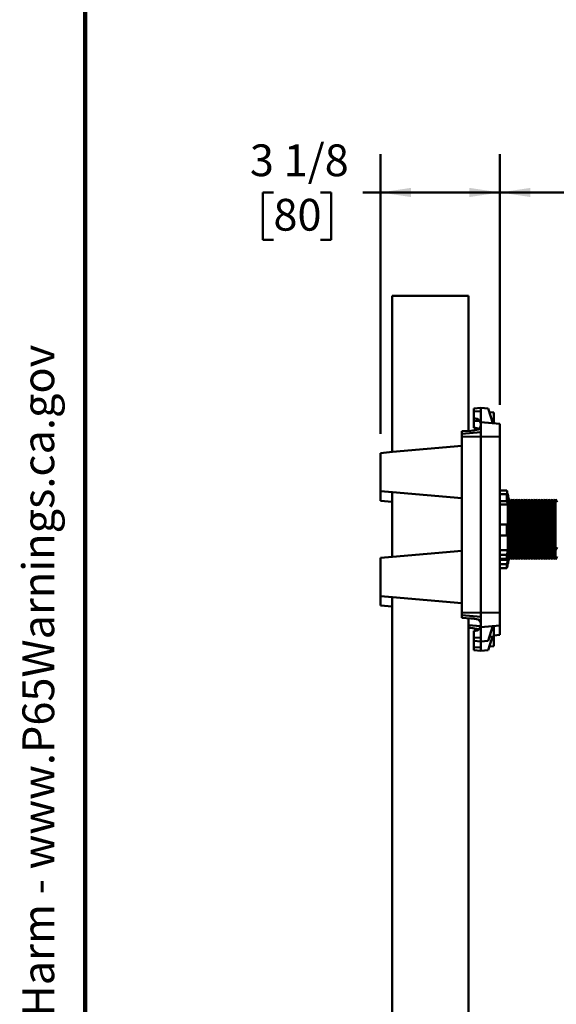
# Model space of a CAD drawing. Units: inches. Extents: x 0.1 to 8.4, y 0.1 to 10.9.
# Drawn here: x 0.2 to 1.9, y 3.3 to 6.5 of the extents above; entities that cross this region are included whole.
import ezdxf

# ---------------------------------------------------------------- set-up
doc = ezdxf.new("R2010")
doc.units = ezdxf.units.IN
doc.header["$MEASUREMENT"] = 0
doc.layers.add('WALL', color=7, linetype='Continuous', lineweight=50)
doc.styles.add('SLDTEXTSTYLE0', font='TXT', dxfattribs={"width": 0.605})
doc.dimstyles.new('SLDDIMSTYLE1', dxfattribs={"dimtxt": 0.101115, "dimasz": 0.1, "dimexe": 0, "dimexo": 0.0625, "dimgap": 0.025279, "dimtad": 0, "dimtih": 1, "dimtoh": 1, "dimdec": 6, "dimlfac": 8, "dimrnd": 1e-09, "dimzin": 12, "dimdsep": 46, "dimlunit": 5, "dimtxsty": 'SLDTEXTSTYLE0', "dimsah": 1, "dimcen": 0.09, "dimadec": 0, "dimazin": 3, "dimtfac": 1, "dimtdec": 3, "dimtofl": 0, "dimtmove": 0, "dimatfit": 3, "dimfxl": 0, "dimfrac": 2, "dimtolj": 1, "dimtzin": 12, "dimarcsym": 0})
doc.dimstyles.new('SLDDIMSTYLE2', dxfattribs={"dimtxt": 0.101115, "dimasz": 0.1, "dimexe": 0, "dimexo": 0.0625, "dimgap": 0.025279, "dimtad": 0, "dimtih": 1, "dimtoh": 1, "dimlfac": 8, "dimrnd": 1e-09, "dimzin": 12, "dimdsep": 46, "dimlunit": 5, "dimtxsty": 'SLDTEXTSTYLE0', "dimsah": 1, "dimcen": 0.09, "dimadec": 0, "dimazin": 3, "dimtfac": 1, "dimtdec": 3, "dimtofl": 0, "dimtmove": 0, "dimatfit": 3, "dimfxl": 0, "dimfrac": 2, "dimtolj": 1, "dimtzin": 12, "dimarcsym": 0})

# ---------------------------------------------------------------- blocks, each defined once
blk = doc.blocks.new('prop 65')
at = {"layer": 'WALL', "insert": (0.3958, 0.1802), "char_height": 0.15625, "attachment_point": 1, "style": 'SLDTEXTSTYLE0'}
blk.add_mtext('WARNING: Cancer and Reproductive Harm - www.P65Warnings.ca.gov', dxfattribs=at)
blk = doc.blocks.new('_D_5')
at = {"layer": 'WALL'}
for p, q in [((1.7582, 5.2554), (1.7582, 6.076)), ((2.1957, 5.6758), (2.1957, 6.076)), ((1.7582, 5.951), (2.1957, 5.951)), ((2.1957, 5.951), (2.3374, 5.951))]:
    blk.add_line(p, q, dxfattribs=at)
for points in [[(1.7582, 5.951), (1.8582, 5.936), (1.8582, 5.966)], [(2.1957, 5.951), (2.0957, 5.966), (2.0957, 5.936)]]:
    blk.add_solid(points, dxfattribs=at)
at = {"layer": 'WALL', "char_height": 0.10417, "attachment_point": 1, "style": 'SLDTEXTSTYLE0'}
for s, insert in [('1/2 MIN', (2.3606, 6.0853)), ('4 MAX', (2.3953, 5.93))]:
    blk.add_mtext(s, dxfattribs=dict(at, insert=insert))
blk = doc.blocks.new('_D_6')
at = {"layer": 'WALL'}
for p, q in [((4.0395, 4.8625), (4.6903, 4.8625)), ((4.5653, 4.8625), (4.5653, 3.0495)), ((4.5653, 1.0812), (4.5653, 2.8942)), ((1.7804, 1.0812), (4.6903, 1.0812))]:
    blk.add_line(p, q, dxfattribs=at)
for points in [[(4.5653, 4.8625), (4.5503, 4.7625), (4.5803, 4.7625)], [(4.5653, 1.0812), (4.5803, 1.1812), (4.5503, 1.1812)]]:
    blk.add_solid(points, dxfattribs=at)
at = {"layer": 'WALL', "insert": (4.519, 3.0285), "char_height": 0.1042, "attachment_point": 1, "style": 'SLDTEXTSTYLE0'}
blk.add_mtext('A', dxfattribs=at)
blk = doc.blocks.new('_D_8')
at = {"layer": 'WALL'}
for p, q in [((1.3664, 5.1593), (1.3664, 6.076)), ((1.7582, 5.2554), (1.7582, 6.076)), ((1.0158, 5.951), (0.981, 5.951)), ((0.981, 5.951), (0.981, 5.7957)), ((1.1701, 5.951), (1.2048, 5.951)), ((1.2048, 5.951), (1.2048, 5.7957)), ((1.3664, 5.951), (1.309, 5.951)), ((1.7582, 5.951), (1.3664, 5.951)), ((0.981, 5.7957), (1.0158, 5.7957)), ((1.2048, 5.7957), (1.1701, 5.7957))]:
    blk.add_line(p, q, dxfattribs=at)
for points in [[(1.3664, 5.951), (1.4664, 5.936), (1.4664, 5.966)], [(1.7582, 5.951), (1.6582, 5.966), (1.6582, 5.936)]]:
    blk.add_solid(points, dxfattribs=at)
at = {"layer": 'WALL', "char_height": 0.10417, "attachment_point": 1, "style": 'SLDTEXTSTYLE0'}
for s, insert in [('3 1/8', (0.9386, 6.1085)), ('80', (1.0158, 5.93))]:
    blk.add_mtext(s, dxfattribs=dict(at, insert=insert))

msp = doc.modelspace()

# ---------------------------------------------------------------- linework, layer by layer
at = {"color": 7, "linetype": 'Continuous', "lineweight": 100}
msp.add_line((0.3984375, 0.0625), (0.3984375, 10.9375), dxfattribs=at)
at = {"color": 7, "linetype": 'Continuous', "lineweight": 50}
for p, q in [((1.405421, 5.61245698), (1.405421, 5.10024951)), ((1.405421, 5.61245698), (1.42104601, 5.61245698)), ((1.42104601, 5.61245698), (1.63979599, 5.61245698)), ((1.63979599, 5.61245698), (1.655421, 5.61245698)), ((1.655421, 5.61245698), (1.655421, 5.16949)), ((1.6957335, 5.24526948), (1.672296, 5.24321897)), ((1.672296, 5.23394107), (1.672296, 5.24321897)), ((1.6957335, 5.23284609), (1.672296, 5.23394107)), ((1.672296, 5.23394107), (1.672296, 5.21078958)), ((1.6957335, 5.24526948), (1.6957335, 5.23284609)), ((1.6957335, 5.24526948), (1.719171, 5.24321897)), ((1.6957335, 5.19839448), (1.6957335, 5.23284609)), ((1.719171, 5.24321897), (1.734796, 5.19497696)), ((1.73870225, 5.22964448), (1.72330627, 5.23045135)), ((1.73870225, 5.22964448), (1.73870225, 5.1946352)), ((1.672296, 5.21078958), (1.672296, 5.20269107)), ((1.672296, 5.21078958), (1.67678022, 5.21055457)), ((1.672296, 5.20269107), (1.672296, 5.17953958)), ((1.672296, 5.20269107), (1.69232121, 5.20175551)), ((1.6957335, 5.19839448), (1.6957335, 5.16480002)), ((1.7582335, 5.19292644), (1.6957335, 5.19839448)), ((1.66272094, 5.16987258), (1.6332335, 5.1683272)), ((1.6332335, 5.15933198), (1.6332335, 5.1683272)), ((1.6332335, 5.15933198), (1.6957335, 5.16480002)), ((1.672296, 5.17953958), (1.67678022, 5.17930457)), ((1.6957335, 5.16480002), (1.6957335, 5.15151948)), ((1.7582335, 5.19292644), (1.7582335, 5.15022865)), ((1.6332335, 5.15933198), (1.6332335, 5.15022865)), ((1.6332335, 5.15022865), (1.6957335, 5.15151948)), ((1.6332335, 5.15022865), (1.6332335, 4.57468531)), ((1.7582335, 5.15022865), (1.6957335, 5.15151948)), ((1.6957335, 5.15151948), (1.6957335, 4.57339448)), ((1.7582335, 5.15022865), (1.7582335, 4.57468531)), ((1.3663585, 5.09683198), (1.4058747, 5.1002892)), ((1.4058747, 5.1002892), (1.6332335, 5.12018052)), ((1.3663585, 4.97183198), (1.3663585, 5.09683198)), ((1.3663585, 4.94058198), (1.3663585, 4.97183198)), ((1.4058747, 4.96837476), (1.3663585, 4.97183198)), ((1.7807335, 4.97439375), (1.7582335, 4.97439375)), ((1.405421, 4.93716446), (1.3663585, 4.94058198)), ((1.405421, 4.96841446), (1.405421, 4.75649951)), ((1.4058747, 4.96837476), (1.6332335, 4.94848344)), ((1.7582335, 4.96156276), (1.7807335, 4.96156276)), ((1.7807335, 4.93903062), (1.7582335, 4.93903062)), ((1.7807335, 4.96156276), (1.7807335, 4.93903062)), ((1.78437594, 4.95995698), (1.78116202, 4.95995698)), ((1.78437594, 4.94689446), (1.78437594, 4.95995698)), ((1.7869835, 4.94564448), (1.7869835, 4.86245698)), ((1.7881248, 4.94558198), (1.7869835, 4.94360518)), ((1.79355958, 4.93616866), (1.7881248, 4.94558198)), ((1.7881248, 4.94558198), (1.7881248, 4.77933198)), ((1.79899437, 4.94558198), (1.79355958, 4.93616866)), ((1.80442915, 4.93616866), (1.79899437, 4.94558198)), ((1.79899437, 4.94558198), (1.79899437, 4.77933198)), ((1.80986393, 4.94558198), (1.80442915, 4.93616866)), ((1.81529871, 4.93616866), (1.80986393, 4.94558198)), ((1.80986393, 4.94558198), (1.80986393, 4.77933198)), ((1.8207335, 4.94558198), (1.81529871, 4.93616866)), ((1.82616828, 4.93616866), (1.8207335, 4.94558198)), ((1.8207335, 4.94558198), (1.8207335, 4.77933198)), ((1.83160306, 4.94558198), (1.82616828, 4.93616866)), ((1.83703785, 4.93616866), (1.83160306, 4.94558198)), ((1.83160306, 4.94558198), (1.83160306, 4.77933198)), ((1.84247263, 4.94558198), (1.83703785, 4.93616866)), ((1.84790741, 4.93616866), (1.84247263, 4.94558198)), ((1.84247263, 4.94558198), (1.84247263, 4.77933198)), ((1.85334219, 4.94558198), (1.84790741, 4.93616866)), ((1.85877698, 4.93616866), (1.85334219, 4.94558198)), ((1.85334219, 4.94558198), (1.85334219, 4.77933198)), ((1.86421176, 4.94558198), (1.85877698, 4.93616866)), ((1.86964654, 4.93616866), (1.86421176, 4.94558198)), ((1.86421176, 4.94558198), (1.86421176, 4.77933198)), ((1.87508132, 4.94558198), (1.86964654, 4.93616866)), ((1.88051611, 4.93616866), (1.87508132, 4.94558198)), ((1.87508132, 4.94558198), (1.87508132, 4.77933198)), ((1.88595089, 4.94558198), (1.88051611, 4.93616866)), ((1.89138567, 4.93616866), (1.88595089, 4.94558198)), ((1.88595089, 4.94558198), (1.88595089, 4.77933198)), ((1.89682045, 4.94558198), (1.89138567, 4.93616866)), ((1.90225524, 4.93616866), (1.89682045, 4.94558198)), ((1.89682045, 4.94558198), (1.89682045, 4.77933198)), ((1.90769002, 4.94558198), (1.90225524, 4.93616866)), ((1.9131248, 4.93616866), (1.90769002, 4.94558198)), ((1.90769002, 4.94558198), (1.90769002, 4.77933198)), ((1.91855958, 4.94558198), (1.9131248, 4.93616866)), ((1.92399437, 4.93616866), (1.91855958, 4.94558198)), ((1.91855958, 4.94558198), (1.91855958, 4.77933198)), ((1.92942915, 4.94558198), (1.92399437, 4.93616866)), ((1.93486393, 4.93616866), (1.92942915, 4.94558198)), ((1.92942915, 4.94558198), (1.92942915, 4.77933198)), ((1.94029871, 4.94558198), (1.93486393, 4.93616866)), ((1.9457335, 4.93616866), (1.94029871, 4.94558198)), ((1.94029871, 4.94558198), (1.94029871, 4.77933198)), ((1.78437594, 4.92769722), (1.7582335, 4.92769722)), ((1.78437594, 4.86245698), (1.78437594, 4.92769722)), ((1.79355958, 4.93616866), (1.79355958, 4.7887453)), ((1.80442915, 4.93616866), (1.80442915, 4.7887453)), ((1.81529871, 4.93616866), (1.81529871, 4.7887453)), ((1.82616828, 4.93616866), (1.82616828, 4.7887453)), ((1.83703785, 4.93616866), (1.83703785, 4.7887453)), ((1.84790741, 4.93616866), (1.84790741, 4.7887453)), ((1.85877698, 4.93616866), (1.85877698, 4.7887453)), ((1.86964654, 4.93616866), (1.86964654, 4.7887453)), ((1.88051611, 4.93616866), (1.88051611, 4.7887453)), ((1.89138567, 4.93616866), (1.89138567, 4.7887453)), ((1.90225524, 4.93616866), (1.90225524, 4.7887453)), ((1.9131248, 4.93616866), (1.9131248, 4.7887453)), ((1.92399437, 4.93616866), (1.92399437, 4.7887453)), ((1.93486393, 4.93616866), (1.93486393, 4.7887453)), ((1.7582335, 4.86245698), (1.7807335, 4.86245698)), ((1.7807335, 4.86245698), (1.7807335, 4.82709385)), ((1.7807335, 4.86245698), (1.78437594, 4.86245698)), ((1.7869835, 4.86245698), (1.7869835, 4.77926948)), ((1.7807335, 4.82709385), (1.7582335, 4.82709385)), ((1.78437594, 4.7780195), (1.78437594, 4.83232782)), ((1.78437594, 4.7780195), (1.7582335, 4.7780195)), ((1.7869835, 4.78130878), (1.7881248, 4.77933198)), ((1.7869835, 4.77926948), (1.7869835, 4.74801948)), ((1.7881248, 4.77933198), (1.79355958, 4.7887453)), ((1.7881248, 4.77933198), (1.7881248, 4.74808198)), ((1.79355958, 4.7887453), (1.79899437, 4.77933198)), ((1.79355958, 4.7887453), (1.79355958, 4.7574953)), ((1.79899437, 4.77933198), (1.80442915, 4.7887453)), ((1.79899437, 4.77933198), (1.79899437, 4.74808198)), ((1.80442915, 4.7887453), (1.80986393, 4.77933198)), ((1.80442915, 4.7887453), (1.80442915, 4.7574953)), ((1.80986393, 4.77933198), (1.81529871, 4.7887453)), ((1.80986393, 4.77933198), (1.80986393, 4.74808198)), ((1.81529871, 4.7887453), (1.8207335, 4.77933198)), ((1.81529871, 4.7887453), (1.81529871, 4.7574953)), ((1.8207335, 4.77933198), (1.82616828, 4.7887453)), ((1.8207335, 4.77933198), (1.8207335, 4.74808198)), ((1.82616828, 4.7887453), (1.83160306, 4.77933198)), ((1.82616828, 4.7887453), (1.82616828, 4.7574953)), ((1.83160306, 4.77933198), (1.83703785, 4.7887453)), ((1.83160306, 4.77933198), (1.83160306, 4.74808198)), ((1.83703785, 4.7887453), (1.84247263, 4.77933198)), ((1.83703785, 4.7887453), (1.83703785, 4.7574953)), ((1.84247263, 4.77933198), (1.84790741, 4.7887453)), ((1.84247263, 4.77933198), (1.84247263, 4.74808198)), ((1.84790741, 4.7887453), (1.85334219, 4.77933198)), ((1.84790741, 4.7887453), (1.84790741, 4.7574953)), ((1.85334219, 4.77933198), (1.85877698, 4.7887453)), ((1.85334219, 4.77933198), (1.85334219, 4.74808198)), ((1.85877698, 4.7887453), (1.86421176, 4.77933198)), ((1.85877698, 4.7887453), (1.85877698, 4.7574953)), ((1.86421176, 4.77933198), (1.86964654, 4.7887453)), ((1.86421176, 4.77933198), (1.86421176, 4.74808198)), ((1.86964654, 4.7887453), (1.87508132, 4.77933198)), ((1.86964654, 4.7887453), (1.86964654, 4.7574953)), ((1.87508132, 4.77933198), (1.88051611, 4.7887453)), ((1.87508132, 4.77933198), (1.87508132, 4.74808198)), ((1.88051611, 4.7887453), (1.88595089, 4.77933198)), ((1.88051611, 4.7887453), (1.88051611, 4.7574953)), ((1.88595089, 4.77933198), (1.89138567, 4.7887453)), ((1.88595089, 4.77933198), (1.88595089, 4.74808198)), ((1.89138567, 4.7887453), (1.89682045, 4.77933198)), ((1.89138567, 4.7887453), (1.89138567, 4.7574953)), ((1.89682045, 4.77933198), (1.90225524, 4.7887453)), ((1.89682045, 4.77933198), (1.89682045, 4.74808198)), ((1.90225524, 4.7887453), (1.90769002, 4.77933198)), ((1.90225524, 4.7887453), (1.90225524, 4.7574953)), ((1.90769002, 4.77933198), (1.9131248, 4.7887453)), ((1.90769002, 4.77933198), (1.90769002, 4.74808198)), ((1.9131248, 4.7887453), (1.91855958, 4.77933198)), ((1.9131248, 4.7887453), (1.9131248, 4.7574953)), ((1.91855958, 4.77933198), (1.92399437, 4.7887453)), ((1.91855958, 4.77933198), (1.91855958, 4.74808198)), ((1.92399437, 4.7887453), (1.92942915, 4.77933198)), ((1.92399437, 4.7887453), (1.92399437, 4.7574953)), ((1.92942915, 4.77933198), (1.93486393, 4.7887453)), ((1.92942915, 4.77933198), (1.92942915, 4.74808198)), ((1.93486393, 4.7887453), (1.94029871, 4.77933198)), ((1.93486393, 4.7887453), (1.93486393, 4.7574953)), ((1.94029871, 4.77933198), (1.9457335, 4.7887453)), ((1.94029871, 4.77933198), (1.94029871, 4.74808198)), ((1.3663585, 4.75308198), (1.4058747, 4.7565392)), ((1.3663585, 4.62808198), (1.3663585, 4.75308198)), ((1.4058747, 4.7565392), (1.6332335, 4.77643052)), ((1.7582335, 4.7633512), (1.7807335, 4.7633512)), ((1.7807335, 4.75052022), (1.7582335, 4.75052022)), ((1.78437594, 4.7467695), (1.7582335, 4.7467695)), ((1.7807335, 4.7633512), (1.7807335, 4.75052022)), ((1.78394155, 4.76495698), (1.78437594, 4.76495698)), ((1.78437594, 4.76495698), (1.78437594, 4.76708759)), ((1.78437594, 4.7467695), (1.78437594, 4.76495698)), ((1.7869835, 4.75005878), (1.7881248, 4.74808198)), ((1.7881248, 4.74808198), (1.79355958, 4.7574953)), ((1.79355958, 4.7574953), (1.79899437, 4.74808198)), ((1.79899437, 4.74808198), (1.80442915, 4.7574953)), ((1.80442915, 4.7574953), (1.80986393, 4.74808198)), ((1.80986393, 4.74808198), (1.81529871, 4.7574953)), ((1.81529871, 4.7574953), (1.8207335, 4.74808198)), ((1.8207335, 4.74808198), (1.82616828, 4.7574953)), ((1.82616828, 4.7574953), (1.83160306, 4.74808198)), ((1.83160306, 4.74808198), (1.83703785, 4.7574953)), ((1.83703785, 4.7574953), (1.84247263, 4.74808198)), ((1.84247263, 4.74808198), (1.84790741, 4.7574953)), ((1.84790741, 4.7574953), (1.85334219, 4.74808198)), ((1.85334219, 4.74808198), (1.85877698, 4.7574953)), ((1.85877698, 4.7574953), (1.86421176, 4.74808198)), ((1.86421176, 4.74808198), (1.86964654, 4.7574953)), ((1.86964654, 4.7574953), (1.87508132, 4.74808198)), ((1.87508132, 4.74808198), (1.88051611, 4.7574953)), ((1.88051611, 4.7574953), (1.88595089, 4.74808198)), ((1.88595089, 4.74808198), (1.89138567, 4.7574953)), ((1.89138567, 4.7574953), (1.89682045, 4.74808198)), ((1.89682045, 4.74808198), (1.90225524, 4.7574953)), ((1.90225524, 4.7574953), (1.90769002, 4.74808198)), ((1.90769002, 4.74808198), (1.9131248, 4.7574953)), ((1.9131248, 4.7574953), (1.91855958, 4.74808198)), ((1.91855958, 4.74808198), (1.92399437, 4.7574953)), ((1.92399437, 4.7574953), (1.92942915, 4.74808198)), ((1.92942915, 4.74808198), (1.93486393, 4.7574953)), ((1.93486393, 4.7574953), (1.94029871, 4.74808198)), ((1.94029871, 4.74808198), (1.9457335, 4.7574953)), ((1.7582335, 4.7321012), (1.7807335, 4.7321012)), ((1.7807335, 4.71927022), (1.7582335, 4.71927022)), ((1.7807335, 4.7321012), (1.7807335, 4.71927022)), ((1.78394155, 4.73370698), (1.78437594, 4.73370698)), ((1.78437594, 4.73370698), (1.78437594, 4.73583759)), ((1.3663585, 4.59683198), (1.3663585, 4.62808198)), ((1.4058747, 4.62462476), (1.3663585, 4.62808198)), ((1.405421, 4.62466446), (1.405421, 1.11245698)), ((1.4058747, 4.62462476), (1.6332335, 4.60473344)), ((1.405421, 4.59341446), (1.3663585, 4.59683198)), ((1.6332335, 4.57468531), (1.6957335, 4.57339448)), ((1.6332335, 4.57468531), (1.6332335, 4.56558198)), ((1.6957335, 4.56011394), (1.6332335, 4.56558198)), ((1.6332335, 4.55658676), (1.6332335, 4.56558198)), ((1.6332335, 4.55658676), (1.66272094, 4.55504139)), ((1.655421, 4.55542396), (1.655421, 1.11245698)), ((1.7582335, 4.57468531), (1.6957335, 4.57339448)), ((1.6957335, 4.57339448), (1.6957335, 4.56011394)), ((1.6957335, 4.52651948), (1.6957335, 4.56011394)), ((1.7582335, 4.57468531), (1.7582335, 4.53198752)), ((1.69498987, 4.528929), (1.655421, 4.53239083)), ((1.655421, 4.52417396), (1.66272094, 4.52379139)), ((1.68708119, 4.51955104), (1.68806367, 4.51873573)), ((1.7582335, 4.53198752), (1.6957335, 4.52651948)), ((1.6957335, 4.52651948), (1.6957335, 4.49206788)), ((1.734796, 4.52993701), (1.719171, 4.481695)), ((1.73870225, 4.49526948), (1.73870225, 4.53027876)), ((1.7582335, 4.53198752), (1.7582335, 4.50073752)), ((1.67678022, 4.51435939), (1.672296, 4.51412438)), ((1.672296, 4.51412438), (1.672296, 4.49097289)), ((1.6957335, 4.49206788), (1.672296, 4.49097289)), ((1.672296, 4.49097289), (1.672296, 4.481695)), ((1.6957335, 4.47964448), (1.6957335, 4.49206788)), ((1.73360254, 4.49500222), (1.719171, 4.450445)), ((1.72330627, 4.49446261), (1.73870225, 4.49526948)), ((1.73870225, 4.49902876), (1.7582335, 4.50073752)), ((1.73870225, 4.49526948), (1.73870225, 4.46401948)), ((1.672296, 4.481695), (1.672296, 4.45972289)), ((1.6957335, 4.47964448), (1.672296, 4.481695)), ((1.672296, 4.45972289), (1.6957335, 4.46081788)), ((1.672296, 4.450445), (1.672296, 4.45972289)), ((1.6957335, 4.47964448), (1.719171, 4.481695)), ((1.6957335, 4.46081788), (1.6957335, 4.47964448)), ((1.6957335, 4.46081788), (1.6957335, 4.44839448)), ((1.72330627, 4.46321261), (1.73870225, 4.46401948)), ((1.672296, 4.450445), (1.6957335, 4.44839448)), ((1.719171, 4.450445), (1.6957335, 4.44839448))]:
    msp.add_line(p, q, dxfattribs=at)
for centre, radius, start, end in [((1.6757335, 5.19058198), 0.02, 15.32798742, 87), ((1.6757335, 5.15933198), 0.02, 51.6684236, 87), ((1.31011829, 4.86224167), 0.48379414, 11.65259529, 13.4041151), ((1.40754722, 4.8611065), 0.38647051, 12.82523804, 15.06605953), ((1.54991516, 4.85859585), 0.2444317, 16.42154417, 19.21224574), ((1.289796, 4.86245698), 0.50409877, 9.49852548, 11.15211661), ((1.71582394, 4.87615032), 0.08136208, 322.91923591, 327.41088255), ((1.40754722, 4.86380746), 0.38647051, 344.93394047, 347.17476196), ((1.289796, 4.86245698), 0.50409877, 348.84788339, 350.50147452), ((1.31015625, 4.86266373), 0.48375522, 346.59582954, 348.60503037), ((1.40754722, 4.83255746), 0.38647051, 344.93394047, 347.17476196), ((1.289796, 4.83120698), 0.50409877, 348.84788339, 350.50147452), ((1.31015625, 4.83141373), 0.48375522, 346.59582954, 348.60503037), ((1.6757335, 4.53433198), 0.02, 273, 344.67201258)]:
    msp.add_arc(centre, radius, start, end, dxfattribs=at)
for centre, major_axis, start_param, end_param in [((1.42200833, 5.17222154), (0.35854319, 0.03136846), 5.4408128985, 5.5367990958), ((1.42200833, 4.55269242), (0.35854319, -0.03136846), 0.7463862114, 0.8423724087), ((1.42200833, 4.52144242), (0.35854319, -0.03136846), 0.7463862114, 0.8423724087)]:
    msp.add_ellipse(centre, major_axis=major_axis, ratio=0.0868265939, start_param=start_param, end_param=end_param, dxfattribs=at)
for points, knots in [([(1.6957335, 5.19058198), (1.69573056, 5.19033275), (1.69571598, 5.18909321), (1.69545722, 5.18686601), (1.69469461, 5.18398986), (1.69350361, 5.18123869), (1.69185579, 5.17861822), (1.68976532, 5.17616546), (1.68798298, 5.17480252), (1.68708119, 5.17411292)], [0, 0, 0, 0, 0.0368894213, 0.183466383, 0.3338828325, 0.489356699, 0.6482325611, 0.8220197094, 1, 1, 1, 1]), ([(1.69502207, 5.19586887), (1.69522773, 5.19500514), (1.69564392, 5.1932572), (1.69570341, 5.19148066), (1.6957335, 5.19058198)], [0, 0, 0, 0, 0.4941438067, 1, 1, 1, 1]), ([(1.68708119, 4.55080104), (1.68802908, 4.55007192), (1.68995253, 4.54859241), (1.69222786, 4.54581832), (1.69405046, 4.5426476), (1.69511323, 4.53956786), (1.69564777, 4.53674964), (1.69570476, 4.5351424), (1.6957335, 4.53433198)], [0, 0, 0, 0, 0.1875597882, 0.380593836, 0.5681057155, 0.7617171988, 0.8798512084, 1, 1, 1, 1]), ([(1.6957335, 4.53433198), (1.69570911, 4.53352249), (1.69565563, 4.53174708), (1.6952453, 4.52999715), (1.69502207, 4.5290451)], [0, 0, 0, 0, 0.4559476579, 1, 1, 1, 1])]:
    msp.add_open_spline(points, degree=3, knots=knots, dxfattribs=at)

# ---------------------------------------------------------------- block references
at = {"layer": 'WALL', "xscale": 0.6666666666666666, "yscale": 0.6666666666666666, "zscale": 0.6666666666666666, "rotation": 90.0000000000002}
msp.add_blockref('prop 65', (0.31324729, 0.5625), dxfattribs=at)

# ---------------------------------------------------------------- dimensions: what is measured, and where the dimension line sits
at = {"layer": 'WALL'}
dim = msp.add_linear_dim(base=(1.3663585, 5.95102816), p1=(1.7582335, 5.19292644), p2=(1.3663585, 5.09683198), angle=0, dimstyle='SLDDIMSTYLE1', dxfattribs=at)
dim.commit()
dim.dimension.update_dxf_attribs({"geometry": '_D_8', "text_midpoint": (1.092921, 5.95102816), "dimtype": 160})
dim = msp.add_linear_dim(base=(1.7582335, 5.95102816), p1=(2.1957335, 5.61333362), p2=(1.7582335, 5.19292644), text='1/2 MIN\\P4 MAX', dimstyle='SLDDIMSTYLE2', dxfattribs=at)
dim.commit()
dim.dimension.update_dxf_attribs({"geometry": '_D_5', "text_midpoint": (2.60364912, 5.95102816), "dimtype": 160})
dim = msp.add_linear_dim(base=(4.56529548, 4.86245698), p1=(1.717921, 1.08120698), p2=(3.9769835, 4.86245698), angle=90, text='A', dimstyle='SLDDIMSTYLE2', dxfattribs=at)
dim.commit()
dim.dimension.update_dxf_attribs({"geometry": '_D_6', "text_midpoint": (4.56529548, 2.97183198), "dimtype": 160})

doc.saveas('drawing.dxf')
